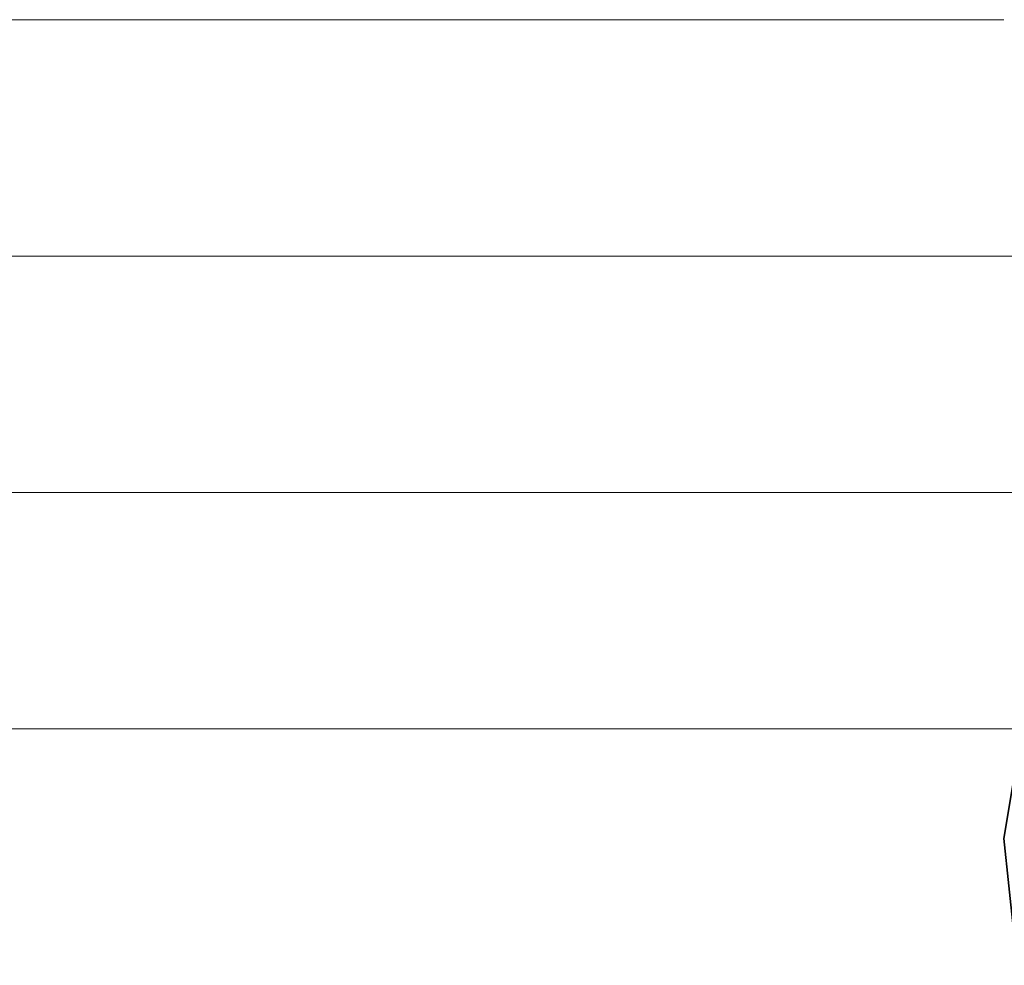
# Model space of a CAD drawing. Units: millimetres. Extents: x 0 to 8910, y 0 to 6300.
# Drawn here: x 6223 to 6245, y 383 to 404 of the extents above; entities that cross this region are included whole.
import ezdxf

# ---------------------------------------------------------------- set-up
doc = ezdxf.new("R2010")
doc.units = ezdxf.units.MM
doc.header["$MEASUREMENT"] = 0
doc.layers.add('(1) Shape lines', color=7, linetype='Continuous', lineweight=35)
doc.layers.add('(9) Sheet', color=7, linetype='Continuous', lineweight=35)

# ---------------------------------------------------------------- blocks, each defined once
blk = doc.blocks.new('HATCH_174_60980dd4-a919-4f7e-b6fc-64beda91d88c')
at = {"layer": '(1) Shape lines', "color": 0, "lineweight": 9}
for p, q in [((6224.203, 404.25), (6223.094, 404.25)), ((6224.336, 399), (6223.094, 399)), ((6224.469, 393.75), (6223.094, 393.75)), ((6224.602, 388.5), (6223.094, 388.5))]:
    blk.add_line(p, q, dxfattribs=at)
blk = doc.blocks.new('HATCH_175_44e94ada-5de8-44b7-ae82-015c1afb6aeb')
at = {"layer": '(1) Shape lines', "color": 0, "lineweight": 9}
for p, q in [((6226.14, 404.25), (6224.203, 404.25)), ((6226.14, 399), (6224.336, 399)), ((6226.14, 393.75), (6224.469, 393.75)), ((6226.14, 388.5), (6224.602, 388.5))]:
    blk.add_line(p, q, dxfattribs=at)
blk = doc.blocks.new('HATCH_180_277c4e43-33ba-4302-a5a2-d05564451a9f')
at = {"layer": '(1) Shape lines', "color": 0, "lineweight": 9}
for p, q in [((6226.839, 404.25), (6226.14, 404.25)), ((6226.921, 399), (6226.14, 399)), ((6227.002, 393.75), (6226.14, 393.75)), ((6227.084, 388.5), (6226.14, 388.5))]:
    blk.add_line(p, q, dxfattribs=at)
blk = doc.blocks.new('HATCH_181_35a4476a-132b-4dab-ab34-b170bf89fa5e')
at = {"layer": '(1) Shape lines', "color": 0, "lineweight": 9}
for p, q in [((6228.074, 404.25), (6226.839, 404.25)), ((6228.074, 399), (6226.921, 399)), ((6228.074, 393.75), (6227.002, 393.75)), ((6228.074, 388.5), (6227.084, 388.5))]:
    blk.add_line(p, q, dxfattribs=at)
blk = doc.blocks.new('HATCH_186_fb898132-36ae-437a-b3ad-9067df25cac0')
at = {"layer": '(1) Shape lines', "color": 0, "lineweight": 9}
for p, q in [((6228.235, 404.25), (6228.074, 404.25)), ((6228.253, 399), (6228.074, 399)), ((6228.271, 393.75), (6228.074, 393.75)), ((6228.29, 388.5), (6228.074, 388.5))]:
    blk.add_line(p, q, dxfattribs=at)
blk = doc.blocks.new('HATCH_187_e6b75d6b-a0d2-4ee6-a7a2-4baaa4bc5fe3')
at = {"layer": '(1) Shape lines', "color": 0, "lineweight": 9}
for p, q in [((6228.516, 404.25), (6228.235, 404.25)), ((6228.516, 399), (6228.253, 399)), ((6228.516, 393.75), (6228.271, 393.75)), ((6228.516, 388.5), (6228.29, 388.5))]:
    blk.add_line(p, q, dxfattribs=at)
blk = doc.blocks.new('HATCH_192_dcb0fe80-a298-450e-8c5f-cee11076017e')
at = {"layer": '(1) Shape lines', "color": 0, "lineweight": 9}
for p, q in [((6228.828, 404.25), (6228.516, 404.25)), ((6228.864, 399), (6228.516, 399)), ((6228.899, 393.75), (6228.516, 393.75)), ((6228.935, 388.5), (6228.516, 388.5))]:
    blk.add_line(p, q, dxfattribs=at)
blk = doc.blocks.new('HATCH_193_8d919d72-b504-4cc0-8470-18bb02514e2f')
at = {"layer": '(1) Shape lines', "color": 0, "lineweight": 9}
for p, q in [((6229.382, 404.25), (6228.828, 404.25)), ((6229.382, 399), (6228.864, 399)), ((6229.382, 393.75), (6228.899, 393.75)), ((6229.382, 388.5), (6228.935, 388.5))]:
    blk.add_line(p, q, dxfattribs=at)
blk = doc.blocks.new('HATCH_198_a68097a5-ab4f-46fe-a9b5-37375d09f8b1')
at = {"layer": '(1) Shape lines', "color": 0, "lineweight": 9}
for p, q in [((6229.641, 404.25), (6229.382, 404.25)), ((6229.67, 399), (6229.382, 399)), ((6229.7, 393.75), (6229.382, 393.75)), ((6229.729, 388.5), (6229.382, 388.5))]:
    blk.add_line(p, q, dxfattribs=at)
blk = doc.blocks.new('HATCH_199_8aa0da68-1a80-43b9-916b-77f3cf3fe7fa')
at = {"layer": '(1) Shape lines', "color": 0, "lineweight": 9}
for p, q in [((6230.107, 404.25), (6229.641, 404.25)), ((6230.107, 399), (6229.67, 399)), ((6230.107, 393.75), (6229.7, 393.75)), ((6230.107, 388.5), (6229.729, 388.5))]:
    blk.add_line(p, q, dxfattribs=at)
blk = doc.blocks.new('HATCH_204_2768babf-8683-4dbb-8bb1-839ab0bdf0de')
at = {"layer": '(1) Shape lines', "color": 0, "lineweight": 9}
for p, q in [((6230.428, 404.25), (6230.107, 404.25)), ((6230.464, 399), (6230.107, 399)), ((6230.501, 393.75), (6230.107, 393.75)), ((6230.537, 388.5), (6230.107, 388.5))]:
    blk.add_line(p, q, dxfattribs=at)
blk = doc.blocks.new('HATCH_205_72bcd70b-200d-4b44-aba3-da696acf6fe9')
at = {"layer": '(1) Shape lines', "color": 0, "lineweight": 9}
for p, q in [((6231.019, 404.25), (6230.428, 404.25)), ((6231.019, 399), (6230.464, 399)), ((6231.019, 393.75), (6230.501, 393.75)), ((6231.019, 388.5), (6230.537, 388.5))]:
    blk.add_line(p, q, dxfattribs=at)
blk = doc.blocks.new('HATCH_210_e59e9bc8-bd39-4026-936b-1a90d1ddccfe')
at = {"layer": '(1) Shape lines', "color": 0, "lineweight": 9}
for p, q in [((6231.125, 404.25), (6231.019, 404.25)), ((6231.137, 399), (6231.019, 399)), ((6231.149, 393.75), (6231.019, 393.75)), ((6231.161, 388.5), (6231.019, 388.5))]:
    blk.add_line(p, q, dxfattribs=at)
blk = doc.blocks.new('HATCH_211_58b59dec-0295-48d7-8f22-ed2e8a2c5539')
at = {"layer": '(1) Shape lines', "color": 0, "lineweight": 9}
for p, q in [((6231.32, 404.25), (6231.125, 404.25)), ((6231.32, 399), (6231.137, 399)), ((6231.32, 393.75), (6231.149, 393.75)), ((6231.32, 388.5), (6231.161, 388.5))]:
    blk.add_line(p, q, dxfattribs=at)
blk = doc.blocks.new('HATCH_216_24005135-38fe-4d22-ab75-c26af8bc4ff4')
at = {"layer": '(1) Shape lines', "color": 0, "lineweight": 9}
for p, q in [((6231.545, 404.25), (6231.32, 404.25)), ((6231.571, 399), (6231.32, 399)), ((6231.596, 393.75), (6231.32, 393.75)), ((6231.621, 388.5), (6231.32, 388.5))]:
    blk.add_line(p, q, dxfattribs=at)
blk = doc.blocks.new('HATCH_217_ac6f1cbb-29fb-43f8-ac43-d1fd0cd1b7e6')
at = {"layer": '(1) Shape lines', "color": 0, "lineweight": 9}
for p, q in [((6231.984, 404.25), (6231.545, 404.25)), ((6231.984, 399), (6231.571, 399)), ((6231.984, 393.75), (6231.596, 393.75)), ((6231.984, 388.5), (6231.621, 388.5))]:
    blk.add_line(p, q, dxfattribs=at)
blk = doc.blocks.new('HATCH_220_687c8f7e-f1a3-4ecb-9b8d-8d8b45fde321')
at = {"layer": '(1) Shape lines', "color": 0, "lineweight": 9}
for p, q in [((6233.052, 404.25), (6231.984, 404.25)), ((6233.171, 399), (6231.984, 399)), ((6233.29, 393.75), (6231.984, 393.75)), ((6233.409, 388.5), (6231.984, 388.5))]:
    blk.add_line(p, q, dxfattribs=at)
blk = doc.blocks.new('HATCH_221_63dd62e6-834a-42a2-ba6c-1af892583101')
at = {"layer": '(1) Shape lines', "color": 0, "lineweight": 9}
for p, q in [((6236.413, 404.25), (6233.052, 404.25)), ((6236.413, 399), (6233.171, 399)), ((6236.413, 393.75), (6233.29, 393.75)), ((6236.413, 388.5), (6233.409, 388.5))]:
    blk.add_line(p, q, dxfattribs=at)
blk = doc.blocks.new('HATCH_226_fee0999a-52e7-4569-a927-9b0ec2b2ea13')
at = {"layer": '(1) Shape lines', "color": 0, "lineweight": 9}
for p, q in [((6236.868, 404.25), (6236.413, 404.25)), ((6236.917, 399), (6236.413, 399)), ((6236.967, 393.75), (6236.413, 393.75)), ((6237.016, 388.5), (6236.413, 388.5))]:
    blk.add_line(p, q, dxfattribs=at)
blk = doc.blocks.new('HATCH_227_6795a7f2-ae1a-4783-a8d3-aa7091b0bb3a')
at = {"layer": '(1) Shape lines', "color": 0, "lineweight": 9}
for p, q in [((6238.259, 404.25), (6236.868, 404.25)), ((6238.259, 399), (6236.917, 399)), ((6238.259, 393.75), (6236.967, 393.75)), ((6238.259, 388.5), (6237.016, 388.5))]:
    blk.add_line(p, q, dxfattribs=at)
blk = doc.blocks.new('HATCH_232_7a3fe878-3dcd-40d6-b42d-01ea73dc9015')
at = {"layer": '(1) Shape lines', "color": 0, "lineweight": 9}
for p, q in [((6238.575, 404.25), (6238.259, 404.25)), ((6238.609, 399), (6238.259, 399)), ((6238.643, 393.75), (6238.259, 393.75)), ((6238.677, 388.5), (6238.259, 388.5))]:
    blk.add_line(p, q, dxfattribs=at)
blk = doc.blocks.new('HATCH_233_142ab200-ba04-4b89-89cc-6bb31e14ee71')
at = {"layer": '(1) Shape lines', "color": 0, "lineweight": 9}
for p, q in [((6239.531, 404.25), (6238.575, 404.25)), ((6239.531, 399), (6238.609, 399)), ((6239.531, 393.75), (6238.643, 393.75)), ((6239.531, 388.5), (6238.677, 388.5))]:
    blk.add_line(p, q, dxfattribs=at)
blk = doc.blocks.new('HATCH_238_1dce61f1-4153-45ba-a461-40414eac9f6a')
at = {"layer": '(1) Shape lines', "color": 0, "lineweight": 9}
for p, q in [((6239.547, 404.25), (6239.531, 404.25)), ((6239.548, 399), (6239.531, 399)), ((6239.55, 393.75), (6239.531, 393.75)), ((6239.552, 388.5), (6239.531, 388.5))]:
    blk.add_line(p, q, dxfattribs=at)
blk = doc.blocks.new('HATCH_239_7bf16262-365b-4a36-9bd2-9b1795055b02')
at = {"layer": '(1) Shape lines', "color": 0, "lineweight": 9}
for p, q in [((6239.593, 404.25), (6239.547, 404.25)), ((6239.593, 399), (6239.548, 399)), ((6239.593, 393.75), (6239.55, 393.75)), ((6239.593, 388.5), (6239.552, 388.5))]:
    blk.add_line(p, q, dxfattribs=at)
blk = doc.blocks.new('HATCH_244_7556f778-8ad1-44d2-8037-35023419481c')
at = {"layer": '(1) Shape lines', "color": 0, "lineweight": 9}
for p, q in [((6239.647, 404.25), (6239.593, 404.25)), ((6239.653, 399), (6239.593, 399)), ((6239.658, 393.75), (6239.593, 393.75)), ((6239.664, 388.5), (6239.593, 388.5))]:
    blk.add_line(p, q, dxfattribs=at)
blk = doc.blocks.new('HATCH_245_6ce8515c-29df-400b-930e-c2de41a261cb')
at = {"layer": '(1) Shape lines', "color": 0, "lineweight": 9}
for p, q in [((6239.809, 404.25), (6239.647, 404.25)), ((6239.809, 399), (6239.653, 399)), ((6239.809, 393.75), (6239.658, 393.75)), ((6239.809, 388.5), (6239.664, 388.5))]:
    blk.add_line(p, q, dxfattribs=at)
blk = doc.blocks.new('HATCH_250_83f6b48b-88ba-4dae-a46d-86759e727e70')
at = {"layer": '(1) Shape lines', "color": 0, "lineweight": 9}
for p, q in [((6239.923, 404.25), (6239.809, 404.25)), ((6239.935, 399), (6239.809, 399)), ((6239.947, 393.75), (6239.809, 393.75)), ((6239.96, 388.5), (6239.809, 388.5))]:
    blk.add_line(p, q, dxfattribs=at)
blk = doc.blocks.new('HATCH_251_5d52df45-69f4-4723-9370-3525da15a2d6')
at = {"layer": '(1) Shape lines', "color": 0, "lineweight": 9}
for p, q in [((6240.266, 404.25), (6239.923, 404.25)), ((6240.266, 399), (6239.935, 399)), ((6240.266, 393.75), (6239.947, 393.75)), ((6240.266, 388.5), (6239.96, 388.5))]:
    blk.add_line(p, q, dxfattribs=at)
blk = doc.blocks.new('HATCH_256_226e94ad-4900-4ac0-842d-1e8b43b15683')
at = {"layer": '(1) Shape lines', "color": 0, "lineweight": 9}
for p, q in [((6240.281, 404.25), (6240.266, 404.25)), ((6240.283, 399), (6240.266, 399)), ((6240.284, 393.75), (6240.266, 393.75)), ((6240.286, 388.5), (6240.266, 388.5))]:
    blk.add_line(p, q, dxfattribs=at)
blk = doc.blocks.new('HATCH_257_52d56c7c-5922-417f-963d-5a25ab41bade')
at = {"layer": '(1) Shape lines', "color": 0, "lineweight": 9}
for p, q in [((6240.327, 404.25), (6240.281, 404.25)), ((6240.327, 399), (6240.283, 399)), ((6240.327, 393.75), (6240.284, 393.75)), ((6240.327, 388.5), (6240.286, 388.5))]:
    blk.add_line(p, q, dxfattribs=at)
blk = doc.blocks.new('HATCH_262_ee66216b-6d40-4224-9a20-edd18cfe3414')
at = {"layer": '(1) Shape lines', "color": 0, "lineweight": 9}
for p, q in [((6240.33, 404.25), (6240.327, 404.25)), ((6240.33, 399), (6240.327, 399)), ((6240.33, 393.75), (6240.327, 393.75)), ((6240.331, 388.5), (6240.327, 388.5))]:
    blk.add_line(p, q, dxfattribs=at)
blk = doc.blocks.new('HATCH_263_36f04cfc-2aa0-4014-8484-e025d6231a6b')
at = {"layer": '(1) Shape lines', "color": 0, "lineweight": 9}
for p, q in [((6240.338, 404.25), (6240.33, 404.25)), ((6240.338, 399), (6240.33, 399)), ((6240.338, 393.75), (6240.33, 393.75)), ((6240.338, 388.5), (6240.331, 388.5))]:
    blk.add_line(p, q, dxfattribs=at)
blk = doc.blocks.new('HATCH_268_0af95c0f-7cf1-4dbf-b3cc-d71c5cde6303')
at = {"layer": '(1) Shape lines', "color": 0, "lineweight": 9}
for p, q in [((6240.488, 404.25), (6240.338, 404.25)), ((6240.504, 399), (6240.338, 399)), ((6240.519, 393.75), (6240.338, 393.75)), ((6240.535, 388.5), (6240.338, 388.5))]:
    blk.add_line(p, q, dxfattribs=at)
blk = doc.blocks.new('HATCH_269_58b3c093-667e-4e65-b4c0-f05865c7930f')
at = {"layer": '(1) Shape lines', "color": 0, "lineweight": 9}
for p, q in [((6240.936, 404.25), (6240.488, 404.25)), ((6240.936, 399), (6240.504, 399)), ((6240.936, 393.75), (6240.519, 393.75)), ((6240.936, 388.5), (6240.535, 388.5))]:
    blk.add_line(p, q, dxfattribs=at)
blk = doc.blocks.new('HATCH_274_cd059a9a-3e46-497a-ac30-3eecfebc62df')
at = {"layer": '(1) Shape lines', "color": 0, "lineweight": 9}
for p, q in [((6240.955, 404.25), (6240.936, 404.25)), ((6240.957, 399), (6240.936, 399)), ((6240.96, 393.75), (6240.936, 393.75)), ((6240.962, 388.5), (6240.936, 388.5))]:
    blk.add_line(p, q, dxfattribs=at)
blk = doc.blocks.new('HATCH_275_cb75e227-35cd-4e06-80a4-88ca16bfa084')
at = {"layer": '(1) Shape lines', "color": 0, "lineweight": 9}
for p, q in [((6241.014, 404.25), (6240.955, 404.25)), ((6241.014, 399), (6240.957, 399)), ((6241.014, 393.75), (6240.96, 393.75)), ((6241.014, 388.5), (6240.962, 388.5))]:
    blk.add_line(p, q, dxfattribs=at)
blk = doc.blocks.new('HATCH_280_ec160c05-1219-42df-9964-1e1468f40ec8')
at = {"layer": '(1) Shape lines', "color": 0, "lineweight": 9}
for p, q in [((6241.121, 404.25), (6241.014, 404.25)), ((6241.133, 399), (6241.014, 399)), ((6241.144, 393.75), (6241.014, 393.75)), ((6241.155, 388.5), (6241.014, 388.5))]:
    blk.add_line(p, q, dxfattribs=at)
blk = doc.blocks.new('HATCH_281_694c270e-dd28-4464-a15f-3d615ea1a922')
at = {"layer": '(1) Shape lines', "color": 0, "lineweight": 9}
for p, q in [((6241.441, 404.25), (6241.121, 404.25)), ((6241.441, 399), (6241.133, 399)), ((6241.441, 393.75), (6241.144, 393.75)), ((6241.441, 388.5), (6241.155, 388.5))]:
    blk.add_line(p, q, dxfattribs=at)
blk = doc.blocks.new('HATCH_286_44f0acb3-a293-4b94-a7b4-93970bec188e')
at = {"layer": '(1) Shape lines', "color": 0, "lineweight": 9}
for p, q in [((6241.466, 404.25), (6241.441, 404.25)), ((6241.469, 399), (6241.441, 399)), ((6241.472, 393.75), (6241.441, 393.75)), ((6241.475, 388.5), (6241.441, 388.5))]:
    blk.add_line(p, q, dxfattribs=at)
blk = doc.blocks.new('HATCH_287_4b959724-8858-4b73-a5ca-5c9dedeafc00')
at = {"layer": '(1) Shape lines', "color": 0, "lineweight": 9}
for p, q in [((6241.543, 404.25), (6241.466, 404.25)), ((6241.543, 399), (6241.469, 399)), ((6241.543, 393.75), (6241.472, 393.75)), ((6241.543, 388.5), (6241.475, 388.5))]:
    blk.add_line(p, q, dxfattribs=at)
blk = doc.blocks.new('HATCH_292_95cf614a-8fbd-46bc-a6fb-45eac6643d35')
at = {"layer": '(1) Shape lines', "color": 0, "lineweight": 9}
for p, q in [((6241.563, 404.25), (6241.543, 404.25)), ((6241.566, 399), (6241.543, 399)), ((6241.568, 393.75), (6241.543, 393.75)), ((6241.57, 388.5), (6241.543, 388.5))]:
    blk.add_line(p, q, dxfattribs=at)
blk = doc.blocks.new('HATCH_293_8e9126a8-0e21-435f-b9dd-948814977c33')
at = {"layer": '(1) Shape lines', "color": 0, "lineweight": 9}
for p, q in [((6241.624, 404.25), (6241.563, 404.25)), ((6241.624, 399), (6241.566, 399)), ((6241.624, 393.75), (6241.568, 393.75)), ((6241.624, 388.5), (6241.57, 388.5))]:
    blk.add_line(p, q, dxfattribs=at)
blk = doc.blocks.new('HATCH_298_66d0e38c-e303-426a-91e4-7d69bf6bd478')
at = {"layer": '(1) Shape lines', "color": 0, "lineweight": 9}
for p, q in [((6241.741, 404.25), (6241.624, 404.25)), ((6241.754, 399), (6241.624, 399)), ((6241.766, 393.75), (6241.624, 393.75)), ((6241.779, 388.5), (6241.624, 388.5))]:
    blk.add_line(p, q, dxfattribs=at)
blk = doc.blocks.new('HATCH_299_36569783-98a8-489e-9f28-2459b633e810')
at = {"layer": '(1) Shape lines', "color": 0, "lineweight": 9}
for p, q in [((6242.09, 404.25), (6241.741, 404.25)), ((6242.09, 399), (6241.754, 399)), ((6242.09, 393.75), (6241.766, 393.75)), ((6242.09, 388.5), (6241.779, 388.5))]:
    blk.add_line(p, q, dxfattribs=at)
blk = doc.blocks.new('HATCH_304_d361bbfb-88e3-47fd-9b41-59780a56b7e2')
at = {"layer": '(1) Shape lines', "color": 0, "lineweight": 9}
for p, q in [((6242.111, 404.25), (6242.09, 404.25)), ((6242.113, 399), (6242.09, 399)), ((6242.115, 393.75), (6242.09, 393.75)), ((6242.117, 388.5), (6242.09, 388.5))]:
    blk.add_line(p, q, dxfattribs=at)
blk = doc.blocks.new('HATCH_305_69e1f673-b675-4516-8b8b-f39b361d778b')
at = {"layer": '(1) Shape lines', "color": 0, "lineweight": 9}
for p, q in [((6242.171, 404.25), (6242.111, 404.25)), ((6242.171, 399), (6242.113, 399)), ((6242.171, 393.75), (6242.115, 393.75)), ((6242.171, 388.5), (6242.117, 388.5))]:
    blk.add_line(p, q, dxfattribs=at)
blk = doc.blocks.new('HATCH_310_1d3b8123-87d4-4c4d-8b98-5eb1b152981d')
at = {"layer": '(1) Shape lines', "color": 0, "lineweight": 9}
for p, q in [((6242.219, 404.25), (6242.171, 404.25)), ((6242.224, 399), (6242.171, 399)), ((6242.229, 393.75), (6242.171, 393.75)), ((6242.235, 388.5), (6242.171, 388.5))]:
    blk.add_line(p, q, dxfattribs=at)
blk = doc.blocks.new('HATCH_311_e8e2a83d-2bb9-41f6-955f-75c981e178ed')
at = {"layer": '(1) Shape lines', "color": 0, "lineweight": 9}
for p, q in [((6242.362, 404.25), (6242.219, 404.25)), ((6242.362, 399), (6242.224, 399)), ((6242.362, 393.75), (6242.229, 393.75)), ((6242.362, 388.5), (6242.235, 388.5))]:
    blk.add_line(p, q, dxfattribs=at)
blk = doc.blocks.new('HATCH_316_f4710c1f-81c5-4057-bd84-cd786d8d9379')
at = {"layer": '(1) Shape lines', "color": 0, "lineweight": 9}
for p, q in [((6242.417, 404.25), (6242.362, 404.25)), ((6242.423, 399), (6242.362, 399)), ((6242.429, 393.75), (6242.362, 393.75)), ((6242.435, 388.5), (6242.362, 388.5))]:
    blk.add_line(p, q, dxfattribs=at)
blk = doc.blocks.new('HATCH_317_0f3be152-6c72-43d2-9f5f-d94e68b7a5db')
at = {"layer": '(1) Shape lines', "color": 0, "lineweight": 9}
for p, q in [((6242.58, 404.25), (6242.417, 404.25)), ((6242.58, 399), (6242.423, 399)), ((6242.58, 393.75), (6242.429, 393.75)), ((6242.58, 388.5), (6242.435, 388.5))]:
    blk.add_line(p, q, dxfattribs=at)
blk = doc.blocks.new('HATCH_322_d25eda0e-940a-4140-bf60-fb576c945276')
at = {"layer": '(1) Shape lines', "color": 0, "lineweight": 9}
for p, q in [((6242.6, 404.25), (6242.58, 404.25)), ((6242.602, 399), (6242.58, 399)), ((6242.604, 393.75), (6242.58, 393.75)), ((6242.606, 388.5), (6242.58, 388.5))]:
    blk.add_line(p, q, dxfattribs=at)
blk = doc.blocks.new('HATCH_323_ff2fab83-04e3-4fa2-bcc4-c6da42dfda1c')
at = {"layer": '(1) Shape lines', "color": 0, "lineweight": 9}
for p, q in [((6242.658, 404.25), (6242.6, 404.25)), ((6242.658, 399), (6242.602, 399)), ((6242.658, 393.75), (6242.604, 393.75)), ((6242.658, 388.5), (6242.606, 388.5))]:
    blk.add_line(p, q, dxfattribs=at)
blk = doc.blocks.new('HATCH_328_1e899095-303e-43f6-b115-7ccc4ba2be74')
at = {"layer": '(1) Shape lines', "color": 0, "lineweight": 9}
for p, q in [((6242.748, 404.25), (6242.658, 404.25)), ((6242.757, 399), (6242.658, 399)), ((6242.767, 393.75), (6242.658, 393.75)), ((6242.776, 388.5), (6242.658, 388.5))]:
    blk.add_line(p, q, dxfattribs=at)
blk = doc.blocks.new('HATCH_329_24483d93-3b2c-400a-b8f0-43001c54c8d8')
at = {"layer": '(1) Shape lines', "color": 0, "lineweight": 9}
for p, q in [((6243.014, 404.25), (6242.748, 404.25)), ((6243.014, 399), (6242.757, 399)), ((6243.014, 393.75), (6242.767, 393.75)), ((6243.014, 388.5), (6242.776, 388.5))]:
    blk.add_line(p, q, dxfattribs=at)
blk = doc.blocks.new('HATCH_334_117e9b70-22a6-4f2a-8408-b3fd1be4e780')
at = {"layer": '(1) Shape lines', "color": 0, "lineweight": 9}
for p, q in [((6243.033, 404.25), (6243.014, 404.25)), ((6243.035, 399), (6243.014, 399)), ((6243.037, 393.75), (6243.014, 393.75)), ((6243.039, 388.5), (6243.014, 388.5))]:
    blk.add_line(p, q, dxfattribs=at)
blk = doc.blocks.new('HATCH_335_44523927-6a29-4976-a7b4-b364476dba39')
at = {"layer": '(1) Shape lines', "color": 0, "lineweight": 9}
for p, q in [((6243.087, 404.25), (6243.033, 404.25)), ((6243.087, 399), (6243.035, 399)), ((6243.087, 393.75), (6243.037, 393.75)), ((6243.087, 388.5), (6243.039, 388.5))]:
    blk.add_line(p, q, dxfattribs=at)
blk = doc.blocks.new('HATCH_340_de354ca3-fb4f-4326-83f2-983327e4cd1c')
at = {"layer": '(1) Shape lines', "color": 0, "lineweight": 9}
for p, q in [((6243.091, 404.25), (6243.087, 404.25)), ((6243.092, 399), (6243.087, 399)), ((6243.092, 393.75), (6243.087, 393.75)), ((6243.093, 388.5), (6243.087, 388.5))]:
    blk.add_line(p, q, dxfattribs=at)
blk = doc.blocks.new('HATCH_341_88a8a2a9-83b7-4c17-8296-e50012805a3d')
at = {"layer": '(1) Shape lines', "color": 0, "lineweight": 9}
for p, q in [((6243.105, 404.25), (6243.091, 404.25)), ((6243.105, 399), (6243.092, 399)), ((6243.105, 393.75), (6243.092, 393.75)), ((6243.105, 388.5), (6243.093, 388.5))]:
    blk.add_line(p, q, dxfattribs=at)
blk = doc.blocks.new('HATCH_346_37ddb9b3-afe7-4544-a276-96523cb9750a')
at = {"layer": '(1) Shape lines', "color": 0, "lineweight": 9}
for p, q in [((6243.176, 404.25), (6243.105, 404.25)), ((6243.184, 399), (6243.105, 399)), ((6243.192, 393.75), (6243.105, 393.75)), ((6243.199, 388.5), (6243.105, 388.5))]:
    blk.add_line(p, q, dxfattribs=at)
blk = doc.blocks.new('HATCH_347_c5b73d32-63e8-49e6-9157-0df5705f813b')
at = {"layer": '(1) Shape lines', "color": 0, "lineweight": 9}
for p, q in [((6243.387, 404.25), (6243.176, 404.25)), ((6243.387, 399), (6243.184, 399)), ((6243.387, 393.75), (6243.192, 393.75)), ((6243.387, 388.5), (6243.199, 388.5))]:
    blk.add_line(p, q, dxfattribs=at)
blk = doc.blocks.new('HATCH_352_063e3e64-e417-438d-8a21-c45b2431ae87')
at = {"layer": '(1) Shape lines', "color": 0, "lineweight": 9}
for p, q in [((6243.39, 404.25), (6243.387, 404.25)), ((6243.39, 399), (6243.387, 399)), ((6243.39, 393.75), (6243.387, 393.75)), ((6243.39, 388.5), (6243.387, 388.5))]:
    blk.add_line(p, q, dxfattribs=at)
blk = doc.blocks.new('HATCH_353_2ae3bddc-e8c2-4bf7-9a81-c2f82ccda9e4')
at = {"layer": '(1) Shape lines', "color": 0, "lineweight": 9}
for p, q in [((6243.396, 404.25), (6243.39, 404.25)), ((6243.396, 399), (6243.39, 399)), ((6243.396, 393.75), (6243.39, 393.75)), ((6243.396, 388.5), (6243.39, 388.5))]:
    blk.add_line(p, q, dxfattribs=at)
blk = doc.blocks.new('HATCH_358_67263a1a-b4c2-4b8e-ad3d-b3c8fb49711d')
at = {"layer": '(1) Shape lines', "color": 0, "lineweight": 9}
for p, q in [((6243.413, 404.25), (6243.396, 404.25)), ((6243.414, 399), (6243.396, 399)), ((6243.416, 393.75), (6243.396, 393.75)), ((6243.418, 388.5), (6243.396, 388.5))]:
    blk.add_line(p, q, dxfattribs=at)
blk = doc.blocks.new('HATCH_359_f472d48d-f9d9-414d-b3db-136e26bff7d5')
at = {"layer": '(1) Shape lines', "color": 0, "lineweight": 9}
for p, q in [((6243.461, 404.25), (6243.413, 404.25)), ((6243.461, 399), (6243.414, 399)), ((6243.461, 393.75), (6243.416, 393.75)), ((6243.461, 388.5), (6243.418, 388.5))]:
    blk.add_line(p, q, dxfattribs=at)
blk = doc.blocks.new('HATCH_364_0015e4f5-06f0-4912-91c9-7ef091d29f91')
at = {"layer": '(1) Shape lines', "color": 0, "lineweight": 9}
for p, q in [((6243.517, 404.25), (6243.461, 404.25)), ((6243.523, 399), (6243.461, 399)), ((6243.529, 393.75), (6243.461, 393.75)), ((6243.535, 388.5), (6243.461, 388.5))]:
    blk.add_line(p, q, dxfattribs=at)
blk = doc.blocks.new('HATCH_365_033303b6-1130-4b75-9ed8-e9a3a355ad32')
at = {"layer": '(1) Shape lines', "color": 0, "lineweight": 9}
for p, q in [((6243.683, 404.25), (6243.517, 404.25)), ((6243.683, 399), (6243.523, 399)), ((6243.683, 393.75), (6243.529, 393.75)), ((6243.683, 388.5), (6243.535, 388.5))]:
    blk.add_line(p, q, dxfattribs=at)
blk = doc.blocks.new('HATCH_370_242d34a0-598e-46d0-b7d0-b3d9ba4ae7a4')
at = {"layer": '(1) Shape lines', "color": 0, "lineweight": 9}
for p, q in [((6243.694, 404.25), (6243.683, 404.25)), ((6243.695, 399), (6243.683, 399)), ((6243.696, 393.75), (6243.683, 393.75)), ((6243.698, 388.5), (6243.683, 388.5))]:
    blk.add_line(p, q, dxfattribs=at)
blk = doc.blocks.new('HATCH_371_325acb2d-8ba7-4f11-b67a-c4440119e20d')
at = {"layer": '(1) Shape lines', "color": 0, "lineweight": 9}
for p, q in [((6243.727, 404.25), (6243.694, 404.25)), ((6243.727, 399), (6243.695, 399)), ((6243.727, 393.75), (6243.696, 393.75)), ((6243.727, 388.5), (6243.698, 388.5))]:
    blk.add_line(p, q, dxfattribs=at)
blk = doc.blocks.new('HATCH_376_9c61eabd-c5b1-4494-831f-b6bbee0df7fc')
at = {"layer": '(1) Shape lines', "color": 0, "lineweight": 9}
for p, q in [((6243.742, 404.25), (6243.727, 404.25)), ((6243.743, 399), (6243.727, 399)), ((6243.745, 393.75), (6243.727, 393.75)), ((6243.746, 388.5), (6243.727, 388.5))]:
    blk.add_line(p, q, dxfattribs=at)
blk = doc.blocks.new('HATCH_377_dee85fd8-86ae-4581-8d9a-21fb998becb4')
at = {"layer": '(1) Shape lines', "color": 0, "lineweight": 9}
for p, q in [((6243.784, 404.25), (6243.742, 404.25)), ((6243.784, 399), (6243.743, 399)), ((6243.784, 393.75), (6243.745, 393.75)), ((6243.784, 388.5), (6243.746, 388.5))]:
    blk.add_line(p, q, dxfattribs=at)
blk = doc.blocks.new('HATCH_382_7bfd5c5d-49f2-446b-92ea-e209a43b4407')
at = {"layer": '(1) Shape lines', "color": 0, "lineweight": 9}
for p, q in [((6243.841, 404.25), (6243.784, 404.25)), ((6243.848, 399), (6243.784, 399)), ((6243.854, 393.75), (6243.784, 393.75)), ((6243.86, 388.5), (6243.784, 388.5))]:
    blk.add_line(p, q, dxfattribs=at)
blk = doc.blocks.new('HATCH_383_fa9bfb08-6cdc-4293-9400-72f042461284')
at = {"layer": '(1) Shape lines', "color": 0, "lineweight": 9}
for p, q in [((6244.011, 404.25), (6243.841, 404.25)), ((6244.011, 399), (6243.848, 399)), ((6244.011, 393.75), (6243.854, 393.75)), ((6244.011, 388.5), (6243.86, 388.5))]:
    blk.add_line(p, q, dxfattribs=at)
blk = doc.blocks.new('HATCH_388_515f338a-b662-40c3-af64-2a529e226a1f')
at = {"layer": '(1) Shape lines', "color": 0, "lineweight": 9}
for p, q in [((6244.023, 404.25), (6244.011, 404.25)), ((6244.024, 399), (6244.011, 399)), ((6244.025, 393.75), (6244.011, 393.75)), ((6244.027, 388.5), (6244.011, 388.5))]:
    blk.add_line(p, q, dxfattribs=at)
blk = doc.blocks.new('HATCH_389_f8f6a70e-3c03-499f-8f60-5f03477ae921')
at = {"layer": '(1) Shape lines', "color": 0, "lineweight": 9}
for p, q in [((6244.058, 404.25), (6244.023, 404.25)), ((6244.058, 399), (6244.024, 399)), ((6244.058, 393.75), (6244.025, 393.75)), ((6244.058, 388.5), (6244.027, 388.5))]:
    blk.add_line(p, q, dxfattribs=at)
blk = doc.blocks.new('HATCH_394_8abdd88c-bc47-400e-96f5-340d252ca6f3')
at = {"layer": '(1) Shape lines', "color": 0, "lineweight": 9}
for p, q in [((6244.071, 404.25), (6244.058, 404.25)), ((6244.072, 399), (6244.058, 399)), ((6244.074, 393.75), (6244.058, 393.75)), ((6244.075, 388.5), (6244.058, 388.5))]:
    blk.add_line(p, q, dxfattribs=at)
blk = doc.blocks.new('HATCH_395_eedcd6bd-98e7-4b99-8212-de2ba211fa1f')
at = {"layer": '(1) Shape lines', "color": 0, "lineweight": 9}
for p, q in [((6244.109, 404.25), (6244.071, 404.25)), ((6244.109, 399), (6244.072, 399)), ((6244.109, 393.75), (6244.074, 393.75)), ((6244.109, 388.5), (6244.075, 388.5))]:
    blk.add_line(p, q, dxfattribs=at)
blk = doc.blocks.new('HATCH_400_98402632-8945-4662-86fb-61b84cc47130')
at = {"layer": '(1) Shape lines', "color": 0, "lineweight": 9}
for p, q in [((6244.144, 404.25), (6244.109, 404.25)), ((6244.148, 399), (6244.109, 399)), ((6244.152, 393.75), (6244.109, 393.75)), ((6244.155, 388.5), (6244.109, 388.5))]:
    blk.add_line(p, q, dxfattribs=at)
blk = doc.blocks.new('HATCH_401_dd6bb707-3366-4b28-ac01-181e285a27c8')
at = {"layer": '(1) Shape lines', "color": 0, "lineweight": 9}
for p, q in [((6244.249, 404.25), (6244.144, 404.25)), ((6244.249, 399), (6244.148, 399)), ((6244.249, 393.75), (6244.152, 393.75)), ((6244.249, 388.5), (6244.155, 388.5))]:
    blk.add_line(p, q, dxfattribs=at)
blk = doc.blocks.new('HATCH_406_943f5c9e-a1b1-4b3f-bf84-2b42293e30a2')
at = {"layer": '(1) Shape lines', "color": 0, "lineweight": 9}
for p, q in [((6244.258, 404.25), (6244.249, 404.25)), ((6244.259, 399), (6244.249, 399)), ((6244.26, 393.75), (6244.249, 393.75)), ((6244.261, 388.5), (6244.249, 388.5))]:
    blk.add_line(p, q, dxfattribs=at)
blk = doc.blocks.new('HATCH_407_4e6bb6b5-5f73-4819-acc8-6a30a74aae2d')
at = {"layer": '(1) Shape lines', "color": 0, "lineweight": 9}
for p, q in [((6244.286, 404.25), (6244.258, 404.25)), ((6244.286, 399), (6244.259, 399)), ((6244.286, 393.75), (6244.26, 393.75)), ((6244.286, 388.5), (6244.261, 388.5))]:
    blk.add_line(p, q, dxfattribs=at)
blk = doc.blocks.new('HATCH_412_85e7b8d8-9aa2-4d8d-9049-fe352d9563de')
at = {"layer": '(1) Shape lines', "color": 0, "lineweight": 9}
for p, q in [((6244.314, 404.25), (6244.286, 404.25)), ((6244.317, 399), (6244.286, 399)), ((6244.32, 393.75), (6244.286, 393.75)), ((6244.323, 388.5), (6244.286, 388.5))]:
    blk.add_line(p, q, dxfattribs=at)
blk = doc.blocks.new('HATCH_413_8c029e07-5dea-4c84-b85f-1cd71367f541')
at = {"layer": '(1) Shape lines', "color": 0, "lineweight": 9}
for p, q in [((6244.396, 404.25), (6244.314, 404.25)), ((6244.396, 399), (6244.317, 399)), ((6244.396, 393.75), (6244.32, 393.75)), ((6244.396, 388.5), (6244.323, 388.5))]:
    blk.add_line(p, q, dxfattribs=at)
blk = doc.blocks.new('HATCH_418_f33d095d-783e-431b-9226-6318acafbd8a')
at = {"layer": '(1) Shape lines', "color": 0, "lineweight": 9}
for p, q in [((6244.408, 404.25), (6244.396, 404.25)), ((6244.409, 399), (6244.396, 399)), ((6244.411, 393.75), (6244.396, 393.75)), ((6244.412, 388.5), (6244.396, 388.5))]:
    blk.add_line(p, q, dxfattribs=at)
blk = doc.blocks.new('HATCH_419_a0ff6464-9b8f-464e-9539-2d5186df80d8')
at = {"layer": '(1) Shape lines', "color": 0, "lineweight": 9}
for p, q in [((6244.443, 404.25), (6244.408, 404.25)), ((6244.443, 399), (6244.409, 399)), ((6244.443, 393.75), (6244.411, 393.75)), ((6244.443, 388.5), (6244.412, 388.5))]:
    blk.add_line(p, q, dxfattribs=at)
blk = doc.blocks.new('HATCH_424_e9b54fef-f062-4bf8-89fb-72b384149bff')
at = {"layer": '(1) Shape lines', "color": 0, "lineweight": 9}
for p, q in [((6244.482, 404.25), (6244.443, 404.25)), ((6244.486, 399), (6244.443, 399)), ((6244.49, 393.75), (6244.443, 393.75)), ((6244.494, 388.5), (6244.443, 388.5))]:
    blk.add_line(p, q, dxfattribs=at)
blk = doc.blocks.new('HATCH_425_165e17b8-bcc2-499e-9568-c8fc1c47b453')
at = {"layer": '(1) Shape lines', "color": 0, "lineweight": 9}
for p, q in [((6244.597, 404.25), (6244.482, 404.25)), ((6244.597, 399), (6244.486, 399)), ((6244.597, 393.75), (6244.49, 393.75)), ((6244.597, 388.5), (6244.494, 388.5))]:
    blk.add_line(p, q, dxfattribs=at)
blk = doc.blocks.new('HATCH_430_d9837642-5099-445d-b5ba-d06d2c08173e')
at = {"layer": '(1) Shape lines', "color": 0, "lineweight": 9}
for p, q in [((6244.6, 404.25), (6244.597, 404.25)), ((6244.601, 399), (6244.597, 399)), ((6244.601, 393.75), (6244.597, 393.75)), ((6244.601, 388.5), (6244.597, 388.5))]:
    blk.add_line(p, q, dxfattribs=at)
blk = doc.blocks.new('HATCH_431_90221987-bbd2-4258-b78e-a380fe69d520')
at = {"layer": '(1) Shape lines', "color": 0, "lineweight": 9}
for p, q in [((6244.61, 404.25), (6244.6, 404.25)), ((6244.61, 399), (6244.601, 399)), ((6244.61, 393.75), (6244.601, 393.75)), ((6244.61, 388.5), (6244.601, 388.5))]:
    blk.add_line(p, q, dxfattribs=at)
blk = doc.blocks.new('HATCH_436_52df0cb0-5539-48d9-9eec-7bba32d7b22b')
at = {"layer": '(1) Shape lines', "color": 0, "lineweight": 9}
for p, q in [((6244.612, 404.25), (6244.61, 404.25)), ((6244.612, 399), (6244.61, 399)), ((6244.612, 393.75), (6244.61, 393.75)), ((6244.612, 388.5), (6244.61, 388.5))]:
    blk.add_line(p, q, dxfattribs=at)
blk = doc.blocks.new('HATCH_437_daff5c22-037e-407f-aa01-52dd1d1b5a28')
at = {"layer": '(1) Shape lines', "color": 0, "lineweight": 9}
for p, q in [((6244.616, 404.25), (6244.612, 404.25)), ((6244.616, 399), (6244.612, 399)), ((6244.616, 393.75), (6244.612, 393.75)), ((6244.616, 388.5), (6244.612, 388.5))]:
    blk.add_line(p, q, dxfattribs=at)
blk = doc.blocks.new('HATCH_442_6f398e8d-7bb4-4efb-a899-7206001c80ac')
at = {"layer": '(1) Shape lines', "color": 0, "lineweight": 9}
for p, q in [((6244.661, 404.25), (6244.616, 404.25)), ((6244.665, 399), (6244.616, 399)), ((6244.67, 393.75), (6244.616, 393.75)), ((6244.675, 388.5), (6244.616, 388.5))]:
    blk.add_line(p, q, dxfattribs=at)
blk = doc.blocks.new('HATCH_443_e45e8f2f-c771-4bb4-a14e-9923d7d2a6f6')
at = {"layer": '(1) Shape lines', "color": 0, "lineweight": 9}
for p, q in [((6244.792, 404.25), (6244.661, 404.25)), ((6244.792, 399), (6244.665, 399)), ((6244.792, 393.75), (6244.67, 393.75)), ((6244.792, 388.5), (6244.675, 388.5))]:
    blk.add_line(p, q, dxfattribs=at)
blk = doc.blocks.new('HATCH_448_24738590-94b1-4ff7-9b5f-9c13ee0e6d83')
at = {"layer": '(1) Shape lines', "color": 0, "lineweight": 9}
for p, q in [((6244.793, 404.25), (6244.792, 404.25)), ((6244.793, 399), (6244.792, 399)), ((6244.793, 393.75), (6244.792, 393.75)), ((6244.794, 388.5), (6244.792, 388.5))]:
    blk.add_line(p, q, dxfattribs=at)
blk = doc.blocks.new('HATCH_449_4708890f-079e-4616-abf4-c0e82efedb58')
at = {"layer": '(1) Shape lines', "color": 0, "lineweight": 9}
for p, q in [((6244.797, 404.25), (6244.793, 404.25)), ((6244.797, 399), (6244.793, 399)), ((6244.797, 393.75), (6244.793, 393.75)), ((6244.797, 388.5), (6244.794, 388.5))]:
    blk.add_line(p, q, dxfattribs=at)
blk = doc.blocks.new('HATCH_454_ea6802db-b59e-4ce8-afed-196d8c52461a')
at = {"layer": '(1) Shape lines', "color": 0, "lineweight": 9}
for p, q in [((6244.811, 404.25), (6244.797, 404.25)), ((6244.813, 399), (6244.797, 399)), ((6244.814, 393.75), (6244.797, 393.75)), ((6244.816, 388.5), (6244.797, 388.5))]:
    blk.add_line(p, q, dxfattribs=at)
blk = doc.blocks.new('HATCH_455_d3b726b4-fc83-4581-b216-0248958781e3')
at = {"layer": '(1) Shape lines', "color": 0, "lineweight": 9}
for p, q in [((6244.852, 404.25), (6244.811, 404.25)), ((6244.852, 399), (6244.813, 399)), ((6244.852, 393.75), (6244.814, 393.75)), ((6244.852, 388.5), (6244.816, 388.5))]:
    blk.add_line(p, q, dxfattribs=at)
blk = doc.blocks.new('HATCH_458_05b82f6d-1333-478a-8539-49e376cd84d0')
at = {"layer": '(1) Shape lines', "color": 0, "lineweight": 9}
for p, q in [((6244.855, 404.25), (6244.852, 404.25)), ((6244.855, 399), (6244.852, 399)), ((6244.855, 393.75), (6244.852, 393.75)), ((6244.855, 388.5), (6244.852, 388.5))]:
    blk.add_line(p, q, dxfattribs=at)
blk = doc.blocks.new('HATCH_459_1c057ab7-219c-4ee1-9d07-d5f7ac8c23ca')
at = {"layer": '(1) Shape lines', "color": 0, "lineweight": 9}
for p, q in [((6244.862, 404.25), (6244.855, 404.25)), ((6244.862, 399), (6244.855, 399)), ((6244.862, 393.75), (6244.855, 393.75)), ((6244.862, 388.5), (6244.855, 388.5))]:
    blk.add_line(p, q, dxfattribs=at)
blk = doc.blocks.new('HATCH_462_86ef1b3d-b7b2-4acc-916c-7cdfea0550b0')
at = {"layer": '(1) Shape lines', "color": 0, "lineweight": 9}
for p, q in [((6244.948, 404.25), (6244.862, 404.25)), ((6244.957, 399), (6244.862, 399)), ((6244.966, 393.75), (6244.862, 393.75)), ((6244.976, 388.5), (6244.862, 388.5))]:
    blk.add_line(p, q, dxfattribs=at)
blk = doc.blocks.new('HATCH_463_e6ba9994-a6f8-4e1d-a995-fc6afa4091ba')
at = {"layer": '(1) Shape lines', "color": 0, "lineweight": 9}
for p, q in [((6245.202, 404.25), (6244.948, 404.25)), ((6245.202, 399), (6244.957, 399)), ((6245.202, 393.75), (6244.966, 393.75)), ((6245.202, 388.5), (6244.976, 388.5))]:
    blk.add_line(p, q, dxfattribs=at)
blk = doc.blocks.new('HATCH_466_e1c5a45a-6cd8-44e2-a107-9187713538fd')
at = {"layer": '(1) Shape lines', "color": 0, "lineweight": 9}
for p, q in [((6245.209, 404.25), (6245.202, 404.25)), ((6245.209, 399), (6245.202, 399)), ((6245.21, 393.75), (6245.202, 393.75)), ((6245.211, 388.5), (6245.202, 388.5))]:
    blk.add_line(p, q, dxfattribs=at)
blk = doc.blocks.new('HATCH_467_0dbd2f3e-c052-4fd6-a171-2777c7dc6628')
at = {"layer": '(1) Shape lines', "color": 0, "lineweight": 9}
for p, q in [((6245.227, 404.25), (6245.209, 404.25)), ((6245.227, 399), (6245.209, 399)), ((6245.227, 393.75), (6245.21, 393.75)), ((6245.227, 388.5), (6245.211, 388.5))]:
    blk.add_line(p, q, dxfattribs=at)
blk = doc.blocks.new('HATCH_472_25378047-b725-44c8-8f00-734f85c9cb1f')
at = {"layer": '(1) Shape lines', "color": 0, "lineweight": 9}
for p, q in [((6245.635, 399), (6245.227, 399)), ((6245.674, 393.75), (6245.227, 393.75)), ((6245.638, 388.5), (6245.227, 388.5))]:
    blk.add_line(p, q, dxfattribs=at)
blk = doc.blocks.new('GROUP_0_c0be6e10-6803-443b-b387-a8d4fbe3ff8e')
at = {"layer": '(9) Sheet', "color": 7, "linetype": 'Continuous', "lineweight": 35, "ltscale": 15}
blk.add_lwpolyline([(6245.557, 382.912), (6245.227, 386.068), (6245.726, 389.024)], dxfattribs=at)
at = {"layer": '(1) Shape lines', "color": 154, "linetype": 'ByBlock'}
for name in ['HATCH_221_63dd62e6-834a-42a2-ba6c-1af892583101', 'HATCH_226_fee0999a-52e7-4569-a927-9b0ec2b2ea13', 'HATCH_227_6795a7f2-ae1a-4783-a8d3-aa7091b0bb3a', 'HATCH_232_7a3fe878-3dcd-40d6-b42d-01ea73dc9015', 'HATCH_233_142ab200-ba04-4b89-89cc-6bb31e14ee71', 'HATCH_238_1dce61f1-4153-45ba-a461-40414eac9f6a', 'HATCH_239_7bf16262-365b-4a36-9bd2-9b1795055b02', 'HATCH_244_7556f778-8ad1-44d2-8037-35023419481c', 'HATCH_245_6ce8515c-29df-400b-930e-c2de41a261cb', 'HATCH_250_83f6b48b-88ba-4dae-a46d-86759e727e70', 'HATCH_251_5d52df45-69f4-4723-9370-3525da15a2d6', 'HATCH_256_226e94ad-4900-4ac0-842d-1e8b43b15683', 'HATCH_257_52d56c7c-5922-417f-963d-5a25ab41bade', 'HATCH_262_ee66216b-6d40-4224-9a20-edd18cfe3414', 'HATCH_263_36f04cfc-2aa0-4014-8484-e025d6231a6b', 'HATCH_268_0af95c0f-7cf1-4dbf-b3cc-d71c5cde6303', 'HATCH_269_58b3c093-667e-4e65-b4c0-f05865c7930f', 'HATCH_274_cd059a9a-3e46-497a-ac30-3eecfebc62df', 'HATCH_275_cb75e227-35cd-4e06-80a4-88ca16bfa084', 'HATCH_280_ec160c05-1219-42df-9964-1e1468f40ec8', 'HATCH_281_694c270e-dd28-4464-a15f-3d615ea1a922', 'HATCH_286_44f0acb3-a293-4b94-a7b4-93970bec188e', 'HATCH_287_4b959724-8858-4b73-a5ca-5c9dedeafc00', 'HATCH_292_95cf614a-8fbd-46bc-a6fb-45eac6643d35', 'HATCH_293_8e9126a8-0e21-435f-b9dd-948814977c33', 'HATCH_298_66d0e38c-e303-426a-91e4-7d69bf6bd478', 'HATCH_299_36569783-98a8-489e-9f28-2459b633e810', 'HATCH_304_d361bbfb-88e3-47fd-9b41-59780a56b7e2', 'HATCH_305_69e1f673-b675-4516-8b8b-f39b361d778b', 'HATCH_310_1d3b8123-87d4-4c4d-8b98-5eb1b152981d', 'HATCH_311_e8e2a83d-2bb9-41f6-955f-75c981e178ed', 'HATCH_316_f4710c1f-81c5-4057-bd84-cd786d8d9379', 'HATCH_317_0f3be152-6c72-43d2-9f5f-d94e68b7a5db', 'HATCH_322_d25eda0e-940a-4140-bf60-fb576c945276', 'HATCH_323_ff2fab83-04e3-4fa2-bcc4-c6da42dfda1c', 'HATCH_328_1e899095-303e-43f6-b115-7ccc4ba2be74', 'HATCH_329_24483d93-3b2c-400a-b8f0-43001c54c8d8', 'HATCH_334_117e9b70-22a6-4f2a-8408-b3fd1be4e780', 'HATCH_335_44523927-6a29-4976-a7b4-b364476dba39', 'HATCH_340_de354ca3-fb4f-4326-83f2-983327e4cd1c', 'HATCH_341_88a8a2a9-83b7-4c17-8296-e50012805a3d', 'HATCH_346_37ddb9b3-afe7-4544-a276-96523cb9750a', 'HATCH_347_c5b73d32-63e8-49e6-9157-0df5705f813b', 'HATCH_352_063e3e64-e417-438d-8a21-c45b2431ae87', 'HATCH_353_2ae3bddc-e8c2-4bf7-9a81-c2f82ccda9e4', 'HATCH_358_67263a1a-b4c2-4b8e-ad3d-b3c8fb49711d', 'HATCH_359_f472d48d-f9d9-414d-b3db-136e26bff7d5', 'HATCH_364_0015e4f5-06f0-4912-91c9-7ef091d29f91', 'HATCH_365_033303b6-1130-4b75-9ed8-e9a3a355ad32', 'HATCH_370_242d34a0-598e-46d0-b7d0-b3d9ba4ae7a4', 'HATCH_371_325acb2d-8ba7-4f11-b67a-c4440119e20d', 'HATCH_376_9c61eabd-c5b1-4494-831f-b6bbee0df7fc', 'HATCH_377_dee85fd8-86ae-4581-8d9a-21fb998becb4', 'HATCH_382_7bfd5c5d-49f2-446b-92ea-e209a43b4407', 'HATCH_383_fa9bfb08-6cdc-4293-9400-72f042461284', 'HATCH_388_515f338a-b662-40c3-af64-2a529e226a1f', 'HATCH_389_f8f6a70e-3c03-499f-8f60-5f03477ae921', 'HATCH_394_8abdd88c-bc47-400e-96f5-340d252ca6f3', 'HATCH_395_eedcd6bd-98e7-4b99-8212-de2ba211fa1f', 'HATCH_400_98402632-8945-4662-86fb-61b84cc47130', 'HATCH_401_dd6bb707-3366-4b28-ac01-181e285a27c8', 'HATCH_406_943f5c9e-a1b1-4b3f-bf84-2b42293e30a2', 'HATCH_407_4e6bb6b5-5f73-4819-acc8-6a30a74aae2d', 'HATCH_412_85e7b8d8-9aa2-4d8d-9049-fe352d9563de', 'HATCH_413_8c029e07-5dea-4c84-b85f-1cd71367f541', 'HATCH_418_f33d095d-783e-431b-9226-6318acafbd8a', 'HATCH_419_a0ff6464-9b8f-464e-9539-2d5186df80d8', 'HATCH_424_e9b54fef-f062-4bf8-89fb-72b384149bff', 'HATCH_425_165e17b8-bcc2-499e-9568-c8fc1c47b453', 'HATCH_430_d9837642-5099-445d-b5ba-d06d2c08173e', 'HATCH_431_90221987-bbd2-4258-b78e-a380fe69d520', 'HATCH_436_52df0cb0-5539-48d9-9eec-7bba32d7b22b', 'HATCH_437_daff5c22-037e-407f-aa01-52dd1d1b5a28', 'HATCH_442_6f398e8d-7bb4-4efb-a899-7206001c80ac', 'HATCH_443_e45e8f2f-c771-4bb4-a14e-9923d7d2a6f6', 'HATCH_448_24738590-94b1-4ff7-9b5f-9c13ee0e6d83', 'HATCH_449_4708890f-079e-4616-abf4-c0e82efedb58', 'HATCH_454_ea6802db-b59e-4ce8-afed-196d8c52461a', 'HATCH_455_d3b726b4-fc83-4581-b216-0248958781e3', 'HATCH_458_05b82f6d-1333-478a-8539-49e376cd84d0', 'HATCH_459_1c057ab7-219c-4ee1-9d07-d5f7ac8c23ca', 'HATCH_462_86ef1b3d-b7b2-4acc-916c-7cdfea0550b0', 'HATCH_463_e6ba9994-a6f8-4e1d-a995-fc6afa4091ba', 'HATCH_466_e1c5a45a-6cd8-44e2-a107-9187713538fd', 'HATCH_467_0dbd2f3e-c052-4fd6-a171-2777c7dc6628', 'HATCH_472_25378047-b725-44c8-8f00-734f85c9cb1f', 'HATCH_174_60980dd4-a919-4f7e-b6fc-64beda91d88c', 'HATCH_175_44e94ada-5de8-44b7-ae82-015c1afb6aeb', 'HATCH_180_277c4e43-33ba-4302-a5a2-d05564451a9f', 'HATCH_181_35a4476a-132b-4dab-ab34-b170bf89fa5e', 'HATCH_186_fb898132-36ae-437a-b3ad-9067df25cac0', 'HATCH_187_e6b75d6b-a0d2-4ee6-a7a2-4baaa4bc5fe3', 'HATCH_192_dcb0fe80-a298-450e-8c5f-cee11076017e', 'HATCH_193_8d919d72-b504-4cc0-8470-18bb02514e2f', 'HATCH_198_a68097a5-ab4f-46fe-a9b5-37375d09f8b1', 'HATCH_199_8aa0da68-1a80-43b9-916b-77f3cf3fe7fa', 'HATCH_204_2768babf-8683-4dbb-8bb1-839ab0bdf0de', 'HATCH_205_72bcd70b-200d-4b44-aba3-da696acf6fe9', 'HATCH_210_e59e9bc8-bd39-4026-936b-1a90d1ddccfe', 'HATCH_211_58b59dec-0295-48d7-8f22-ed2e8a2c5539', 'HATCH_216_24005135-38fe-4d22-ab75-c26af8bc4ff4', 'HATCH_217_ac6f1cbb-29fb-43f8-ac43-d1fd0cd1b7e6', 'HATCH_220_687c8f7e-f1a3-4ecb-9b8d-8d8b45fde321']:
    blk.add_blockref(name, (0, 0), dxfattribs=at)

msp = doc.modelspace()

# ---------------------------------------------------------------- block references
at = {"color": 7, "linetype": 'ByBlock'}
msp.add_blockref('GROUP_0_c0be6e10-6803-443b-b387-a8d4fbe3ff8e', (0, 0), dxfattribs=at)

doc.saveas('drawing.dxf')
